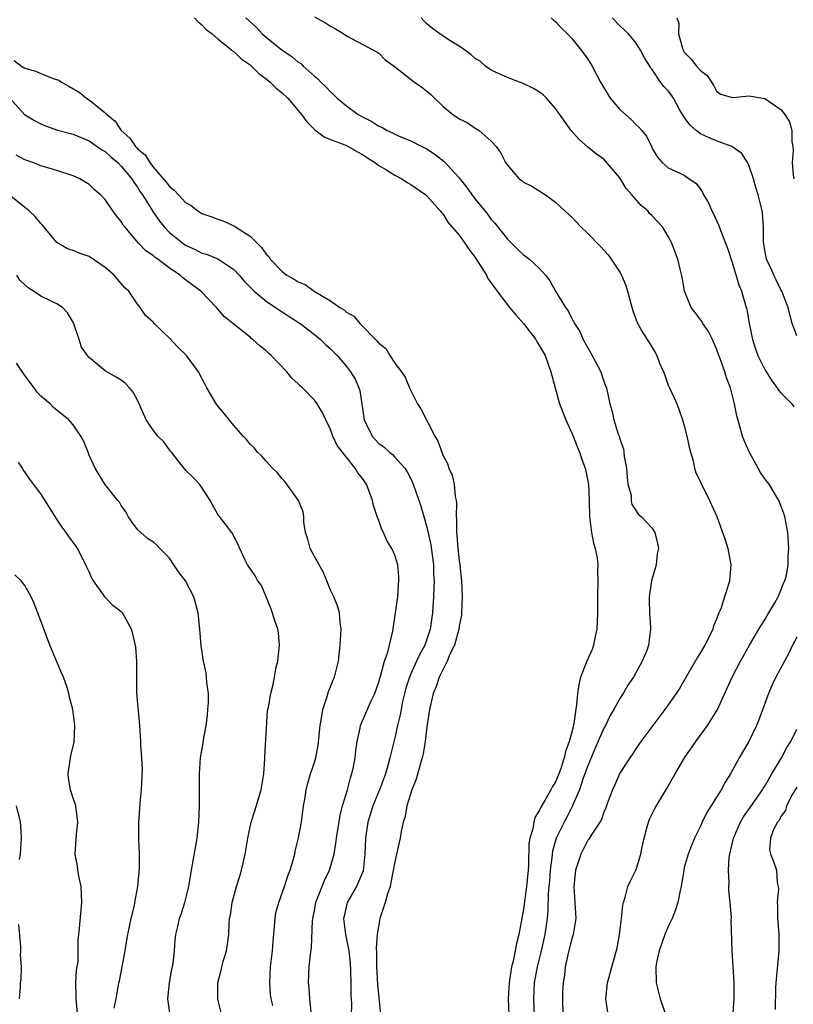
# Model space of a CAD drawing. Units: inches. Extents: x 2574000 to 2577000, y 1524000 to 1527000.
# Drawn here: x 2576368 to 2576465, y 1524554 to 1524677 of the extents above; entities that cross this region are included whole.
import ezdxf

# ---------------------------------------------------------------- set-up
doc = ezdxf.new("R2010")
doc.units = ezdxf.units.IN
doc.header["$MEASUREMENT"] = 0
doc.layers.add('LD25741524_2ft', color=62, linetype='Continuous')

msp = doc.modelspace()

# ---------------------------------------------------------------- linework, layer by layer
at = {"layer": 'LD25741524_2ft'}
for points, elevation in [([(2576405, 1524677.13), (2576406.4, 1524676.4), (2576407, 1524675.97), (2576407.64, 1524675.64), (2576408.67, 1524675), (2576409, 1524674.77), (2576412.37, 1524673), (2576412.76, 1524672.76), (2576413, 1524672.6), (2576413.8, 1524671.8), (2576414.94, 1524671), (2576417.46, 1524669), (2576418.38, 1524668.38), (2576419, 1524667.9), (2576419.49, 1524667.49), (2576419.92, 1524667), (2576421, 1524666), (2576422.22, 1524665), (2576422.69, 1524664.69), (2576423, 1524664.43), (2576423.98, 1524663.98), (2576425, 1524663.29), (2576425.49, 1524663), (2576427, 1524661.68), (2576427.59, 1524661), (2576428.19, 1524660.19), (2576428.77, 1524659), (2576429, 1524658.68), (2576430.48, 1524657), (2576430.78, 1524656.78), (2576431, 1524656.59), (2576432.06, 1524656.06), (2576433.27, 1524655.27), (2576433.72, 1524655), (2576435, 1524654.08), (2576436.13, 1524653), (2576436.6, 1524652.6), (2576437, 1524652.22), (2576438.13, 1524651), (2576439, 1524650.19), (2576440.58, 1524648.58), (2576441.54, 1524647.54), (2576441.92, 1524647), (2576443, 1524645.36), (2576443.2, 1524645), (2576443.71, 1524643.71), (2576443.94, 1524643), (2576444.59, 1524640.59), (2576445.14, 1524639.14), (2576445.84, 1524637.84), (2576446.64, 1524636.64), (2576447, 1524636.01), (2576447.39, 1524635.39), (2576447.59, 1524635), (2576447.93, 1524634.07), (2576448.4, 1524633), (2576448.56, 1524632.56), (2576449, 1524631.34), (2576449.14, 1524631), (2576449.74, 1524629.74), (2576450.06, 1524629), (2576450.33, 1524628.33), (2576450.78, 1524627), (2576451, 1524626.26), (2576451.32, 1524625), (2576451.6, 1524623.6), (2576451.77, 1524623), (2576452.1, 1524621.9), (2576452.27, 1524621), (2576452.44, 1524620.44), (2576453, 1524619.29), (2576453.08, 1524619.08), (2576454.14, 1524617), (2576455.03, 1524615), (2576456.08, 1524612.08), (2576456.42, 1524611), (2576456.8, 1524609), (2576456.62, 1524607), (2576456.23, 1524605.77), (2576456.01, 1524605), (2576455.53, 1524603.53), (2576455.31, 1524603), (2576455.2, 1524602.8), (2576455, 1524602.24), (2576454.62, 1524601.38), (2576454.54, 1524601), (2576454.12, 1524600.12), (2576453.55, 1524599), (2576453, 1524598.08), (2576452.58, 1524597.42), (2576450.38, 1524593.62), (2576449.97, 1524593), (2576449, 1524591.59), (2576448.58, 1524591), (2576445.59, 1524587), (2576445, 1524586.17), (2576444.54, 1524585.46), (2576444.21, 1524585), (2576443, 1524583.08), (2576442.37, 1524581.63), (2576442.07, 1524581), (2576441.5, 1524579.5), (2576441.24, 1524578.76), (2576441, 1524578.21), (2576440.7, 1524577.3), (2576440.51, 1524577), (2576439.51, 1524575.51), (2576439.13, 1524574.87), (2576439, 1524574.73), (2576438.13, 1524573), (2576437.48, 1524571), (2576437.26, 1524569), (2576437.4, 1524567), (2576437.5, 1524565), (2576437.16, 1524563), (2576437, 1524562.51), (2576436.5, 1524560.5), (2576436.2, 1524559), (2576436.1, 1524557.9), (2576435.93, 1524557), (2576435.86, 1524555.86), (2576435.84, 1524555), (2576435.9, 1524553)], 7888), ([(2576390.1, 1524677), (2576390.53, 1524676.53), (2576391, 1524676.15), (2576391.57, 1524675.57), (2576392.29, 1524675), (2576393, 1524674.39), (2576394.75, 1524673), (2576394.88, 1524672.88), (2576395, 1524672.8), (2576395.92, 1524671.92), (2576397, 1524671.16), (2576397.19, 1524671), (2576398.09, 1524670.09), (2576399, 1524669.43), (2576399.51, 1524669), (2576400.25, 1524668.25), (2576401, 1524667.67), (2576401.69, 1524667), (2576403, 1524665.48), (2576403.41, 1524665), (2576404.06, 1524664.06), (2576405.07, 1524663.07), (2576406.21, 1524662.21), (2576407, 1524661.89), (2576408.79, 1524661.21), (2576409, 1524661.11), (2576410.35, 1524660.35), (2576411, 1524660.02), (2576411.6, 1524659.6), (2576412.53, 1524659), (2576413, 1524658.65), (2576413.87, 1524658.13), (2576415, 1524657.43), (2576415.87, 1524657), (2576416.54, 1524656.54), (2576417, 1524656.27), (2576418.88, 1524655), (2576419, 1524654.89), (2576420.64, 1524653), (2576420.79, 1524652.79), (2576421, 1524652.58), (2576421.61, 1524651.61), (2576423, 1524649.98), (2576423.7, 1524649), (2576424.22, 1524648.22), (2576425, 1524647.21), (2576426.39, 1524645), (2576426.59, 1524644.59), (2576427.75, 1524643), (2576429, 1524641.33), (2576429.27, 1524641), (2576430.06, 1524640.06), (2576431.01, 1524639.01), (2576432.52, 1524637), (2576432.69, 1524636.69), (2576433, 1524636.22), (2576433.45, 1524635.45), (2576433.68, 1524635), (2576434.42, 1524633), (2576434.94, 1524631), (2576435.5, 1524629), (2576436.26, 1524627), (2576437.17, 1524625), (2576437.68, 1524623.68), (2576437.97, 1524623), (2576438.22, 1524622.22), (2576438.66, 1524621), (2576439, 1524619.42), (2576439.08, 1524619), (2576439.15, 1524617), (2576439.19, 1524615), (2576439.46, 1524613), (2576439.7, 1524611.7), (2576439.92, 1524611), (2576440.15, 1524609.85), (2576440.24, 1524609), (2576440.22, 1524608.22), (2576440.26, 1524607), (2576440.2, 1524605), (2576440.21, 1524603), (2576440.13, 1524601), (2576439.89, 1524599.89), (2576439.72, 1524599), (2576439.53, 1524598.47), (2576438.87, 1524597), (2576438.1, 1524595), (2576437.89, 1524594.11), (2576437.71, 1524593), (2576437.6, 1524591.6), (2576437.27, 1524589.27), (2576437, 1524588.17), (2576436.68, 1524587), (2576436.22, 1524585.78), (2576436.06, 1524585), (2576435.64, 1524583.64), (2576435.41, 1524583), (2576435, 1524582), (2576434.6, 1524581.4), (2576434.42, 1524581), (2576433.67, 1524579.67), (2576433.15, 1524578.85), (2576433, 1524578.48), (2576432.42, 1524577.58), (2576432.28, 1524577), (2576432.16, 1524576.16), (2576431.8, 1524575), (2576431.68, 1524574.32), (2576431.62, 1524571.62), (2576431.58, 1524571), (2576431.39, 1524569), (2576431, 1524566.18), (2576430.42, 1524563), (2576430.12, 1524561.88), (2576429.98, 1524561), (2576429.72, 1524559.72), (2576429.53, 1524559), (2576429.21, 1524557), (2576429.1, 1524555), (2576429.17, 1524553)], 7884), ([(2576396.47, 1524677), (2576397.79, 1524675.79), (2576398.53, 1524675), (2576399, 1524674.59), (2576401, 1524672.97), (2576402.2, 1524672.2), (2576403, 1524671.51), (2576403.31, 1524671.31), (2576403.63, 1524671), (2576405, 1524669.76), (2576405.42, 1524669.42), (2576405.79, 1524669), (2576406.42, 1524668.42), (2576407, 1524667.79), (2576407.43, 1524667.43), (2576407.84, 1524667), (2576409, 1524666.05), (2576410.46, 1524665), (2576411, 1524664.69), (2576412.13, 1524664.13), (2576413, 1524663.52), (2576413.39, 1524663.39), (2576414.07, 1524663), (2576414.72, 1524662.72), (2576415, 1524662.53), (2576415.83, 1524662.17), (2576417, 1524661.72), (2576418.35, 1524661), (2576419, 1524660.7), (2576420.03, 1524660.03), (2576421.16, 1524659.16), (2576423, 1524657.09), (2576423.93, 1524655.93), (2576425, 1524654.45), (2576426.21, 1524653), (2576426.56, 1524652.56), (2576427, 1524651.94), (2576427.46, 1524651.46), (2576429, 1524649.48), (2576430.25, 1524648.25), (2576431, 1524647.55), (2576431.73, 1524647), (2576433, 1524645.82), (2576433.76, 1524645), (2576434.29, 1524644.29), (2576435, 1524643.01), (2576436.21, 1524641), (2576436.56, 1524640.56), (2576437, 1524639.62), (2576437.24, 1524639.24), (2576437.33, 1524639), (2576438, 1524638), (2576438.44, 1524637), (2576438.65, 1524636.65), (2576439, 1524635.96), (2576439.56, 1524635), (2576440.63, 1524633), (2576440.71, 1524632.71), (2576441.21, 1524631.21), (2576441.32, 1524631), (2576441.42, 1524630.58), (2576441.73, 1524629), (2576442.04, 1524628.04), (2576442.22, 1524627), (2576442.77, 1524625.23), (2576442.92, 1524624.92), (2576443, 1524624.6), (2576443.43, 1524623.43), (2576443.48, 1524623), (2576443.53, 1524622.47), (2576443.8, 1524621), (2576443.88, 1524619.88), (2576443.99, 1524619), (2576444.37, 1524617.63), (2576444.38, 1524617), (2576444.47, 1524616.47), (2576445, 1524615.71), (2576445.27, 1524615.27), (2576445.63, 1524615), (2576446.28, 1524614.28), (2576447, 1524613.54), (2576447.32, 1524613), (2576447.65, 1524611.65), (2576447.77, 1524611), (2576447.64, 1524610.36), (2576447.49, 1524609), (2576447, 1524607.3), (2576446.93, 1524607), (2576446.64, 1524605), (2576446.61, 1524604.61), (2576446.66, 1524603), (2576446.81, 1524601.19), (2576446.81, 1524601), (2576446.56, 1524599), (2576446.32, 1524598.32), (2576445.76, 1524597), (2576444.67, 1524595), (2576443.97, 1524594.03), (2576443.41, 1524593), (2576443, 1524592.38), (2576442.24, 1524591), (2576441.76, 1524590.24), (2576441.18, 1524589), (2576441, 1524588.68), (2576439.89, 1524586.11), (2576439, 1524584), (2576438.44, 1524582.44), (2576437.95, 1524581), (2576437.13, 1524579.13), (2576437.06, 1524578.94), (2576436.38, 1524577.62), (2576436.04, 1524577), (2576435.07, 1524575), (2576434.61, 1524573.39), (2576434.56, 1524573), (2576434.53, 1524572.53), (2576434.34, 1524571), (2576434.25, 1524569.75), (2576434.08, 1524568.08), (2576434.02, 1524565.98), (2576433.93, 1524565), (2576433.67, 1524563), (2576433.22, 1524561), (2576432.71, 1524559), (2576432.35, 1524557), (2576432.23, 1524555), (2576432.31, 1524553)], 7886), ([(2576441.74, 1524551.74), (2576441.29, 1524554.71), (2576441.23, 1524555), (2576441.43, 1524557), (2576442.65, 1524561.35), (2576442.94, 1524563), (2576443.18, 1524565), (2576443.34, 1524566.66), (2576443.43, 1524567), (2576443.64, 1524567.64), (2576443.96, 1524569), (2576444.3, 1524569.7), (2576445, 1524571.09), (2576445.6, 1524573), (2576445.73, 1524573.73), (2576446, 1524575), (2576446.39, 1524576.39), (2576446.54, 1524577), (2576446.66, 1524577.34), (2576447.33, 1524578.67), (2576448.84, 1524581.16), (2576449.85, 1524583), (2576451.03, 1524585), (2576452.41, 1524587), (2576453.87, 1524589), (2576455.07, 1524590.93), (2576456.94, 1524595), (2576457.98, 1524597), (2576459.09, 1524599), (2576460.28, 1524601), (2576460.54, 1524601.46), (2576461, 1524602.16), (2576461.31, 1524602.69), (2576461.52, 1524603), (2576462.26, 1524604.26), (2576462.67, 1524605), (2576463, 1524605.84), (2576463.31, 1524606.69), (2576463.49, 1524607), (2576463.7, 1524607.7), (2576463.91, 1524609), (2576463.9, 1524610.1), (2576464.01, 1524611), (2576463.88, 1524613), (2576463.48, 1524615), (2576463.37, 1524615.37), (2576463, 1524616.36), (2576462.74, 1524617), (2576461.54, 1524619), (2576461, 1524619.68), (2576460.47, 1524620.47), (2576459, 1524623.1), (2576458.44, 1524624.44), (2576458.23, 1524625), (2576457.95, 1524626.05), (2576457.51, 1524627.51), (2576457.24, 1524629), (2576456.73, 1524631), (2576456.25, 1524632.25), (2576456.02, 1524633), (2576455.48, 1524634.52), (2576455.29, 1524635), (2576455, 1524635.86), (2576454.49, 1524637), (2576453.99, 1524637.99), (2576453.32, 1524639), (2576453.2, 1524639.2), (2576452.36, 1524640.36), (2576451.86, 1524641), (2576451.02, 1524643), (2576450.74, 1524644.74), (2576450.56, 1524645.44), (2576450.2, 1524647), (2576449.85, 1524647.85), (2576449.44, 1524649), (2576449, 1524649.8), (2576448.28, 1524651), (2576447, 1524652.39), (2576446.69, 1524652.69), (2576446.45, 1524653), (2576445.65, 1524653.65), (2576444.48, 1524655), (2576443.77, 1524655.77), (2576443, 1524657.1), (2576441.2, 1524659.2), (2576441, 1524659.42), (2576440.07, 1524660.07), (2576438.95, 1524660.95), (2576437.9, 1524661.9), (2576436.92, 1524663), (2576435, 1524665.74), (2576433.86, 1524667), (2576433.43, 1524667.42), (2576433, 1524667.75), (2576432.23, 1524668.23), (2576430.87, 1524668.87), (2576430.5, 1524669), (2576429.44, 1524669.44), (2576429, 1524669.58), (2576427.96, 1524670.04), (2576427, 1524670.5), (2576426.28, 1524671), (2576425.6, 1524671.6), (2576425, 1524671.96), (2576424.45, 1524672.45), (2576423.69, 1524673), (2576423, 1524673.48), (2576421.76, 1524674.24), (2576420.59, 1524675), (2576419.68, 1524675.68), (2576419, 1524676.27), (2576418.63, 1524676.63), (2576418.28, 1524677)], 7890), ([(2576434.44, 1524677), (2576434.73, 1524676.73), (2576435, 1524676.53), (2576435.71, 1524675.71), (2576436.49, 1524675), (2576437, 1524674.45), (2576438.19, 1524673), (2576439, 1524671.88), (2576439.53, 1524671), (2576440.56, 1524669), (2576441.78, 1524667), (2576443, 1524665.59), (2576444.37, 1524664.37), (2576445, 1524663.69), (2576445.38, 1524663.38), (2576445.73, 1524663), (2576446.28, 1524662.28), (2576446.94, 1524660.94), (2576447, 1524660.77), (2576447.66, 1524659.66), (2576448.24, 1524659), (2576449, 1524658.34), (2576451, 1524657.43), (2576451.59, 1524657), (2576452.45, 1524656.45), (2576453, 1524655.7), (2576453.28, 1524655.28), (2576453.4, 1524655), (2576454, 1524654), (2576454.42, 1524653), (2576454.63, 1524652.63), (2576455.26, 1524651.26), (2576455.54, 1524650.46), (2576456.13, 1524649), (2576456.36, 1524648.36), (2576457, 1524646.46), (2576457.79, 1524643.79), (2576458.11, 1524643), (2576458.69, 1524641), (2576458.76, 1524640.76), (2576459.08, 1524639), (2576459.48, 1524637), (2576459.83, 1524635.83), (2576460.14, 1524635), (2576461, 1524633.26), (2576461.86, 1524631.86), (2576462.54, 1524631), (2576462.7, 1524630.7), (2576463, 1524630.36), (2576464.35, 1524629), (2576464.63, 1524628.63)], 7892), ([(2576465, 1524637.48), (2576464.42, 1524639), (2576464.12, 1524640.12), (2576463.91, 1524641), (2576463.12, 1524643), (2576463, 1524643.2), (2576462.43, 1524644.43), (2576462.14, 1524645), (2576461.81, 1524645.81), (2576461.23, 1524647), (2576461, 1524648.13), (2576460.84, 1524649.16), (2576460.84, 1524651), (2576460.74, 1524652.74), (2576460.69, 1524653), (2576460.19, 1524655), (2576459.9, 1524655.9), (2576459.59, 1524657), (2576459, 1524658.69), (2576458.87, 1524659), (2576458.15, 1524660.15), (2576456.92, 1524661), (2576455, 1524661.71), (2576454.09, 1524662.09), (2576453, 1524662.6), (2576452.46, 1524663), (2576451.69, 1524663.69), (2576451, 1524664.66), (2576450.84, 1524664.84), (2576450.4, 1524665.6), (2576449.64, 1524667), (2576449.4, 1524667.4), (2576449, 1524667.94), (2576448.47, 1524668.47), (2576448.04, 1524669), (2576447, 1524670.58), (2576446.8, 1524670.8), (2576446.71, 1524671), (2576446.04, 1524672.04), (2576445.56, 1524673), (2576445, 1524673.84), (2576444.05, 1524675), (2576443.53, 1524675.53), (2576443, 1524675.99), (2576442.02, 1524677)], 7894), ([(2576450.05, 1524677), (2576450.3, 1524676.3), (2576450.29, 1524675), (2576450.76, 1524673.24), (2576450.85, 1524673), (2576451, 1524672.74), (2576451.86, 1524671.86), (2576452.52, 1524671), (2576453, 1524670.44), (2576453.82, 1524669.82), (2576454.39, 1524669), (2576454.63, 1524668.63), (2576455, 1524667.9), (2576455.51, 1524667.51), (2576457, 1524667.09), (2576457.09, 1524667.09), (2576459, 1524667.32), (2576461, 1524666.96), (2576463, 1524665.59), (2576463.5, 1524665), (2576464.07, 1524664.07), (2576464.38, 1524663), (2576464.38, 1524661.62), (2576464.49, 1524661), (2576464.52, 1524660.52), (2576464.42, 1524659), (2576464.55, 1524657.45), (2576464.6, 1524657)], 7896), ([(2576367.68, 1524671.68), (2576368.61, 1524671), (2576369, 1524670.76), (2576370.36, 1524670.36), (2576371, 1524670.08), (2576372.54, 1524669.46), (2576373.24, 1524669.24), (2576373.56, 1524669), (2576374.49, 1524668.49), (2576375.76, 1524667.76), (2576376.67, 1524667), (2576377, 1524666.79), (2576378.11, 1524665.89), (2576379, 1524665.2), (2576379.19, 1524665), (2576380.18, 1524664.18), (2576380.97, 1524663), (2576382.06, 1524662.06), (2576382.75, 1524661), (2576382.88, 1524660.88), (2576383, 1524660.73), (2576383.95, 1524659.95), (2576384.53, 1524659), (2576385, 1524658.39), (2576386.59, 1524656.59), (2576387, 1524656.04), (2576387.59, 1524655.59), (2576388.11, 1524655), (2576389, 1524654.05), (2576389.67, 1524653.67), (2576390.51, 1524653), (2576391, 1524652.69), (2576392.26, 1524652.26), (2576393, 1524651.97), (2576393.74, 1524651.74), (2576395.09, 1524651.09), (2576395.19, 1524651), (2576397, 1524649.86), (2576398.45, 1524648.45), (2576399, 1524647.61), (2576399.33, 1524647.33), (2576399.51, 1524647), (2576401, 1524645.45), (2576401.59, 1524645), (2576402.5, 1524644.5), (2576403, 1524644.19), (2576403.84, 1524643.84), (2576404.99, 1524643), (2576407, 1524641.82), (2576408.18, 1524641), (2576408.69, 1524640.69), (2576409, 1524640.4), (2576409.91, 1524639.91), (2576410.65, 1524639), (2576412.81, 1524636.81), (2576413, 1524636.53), (2576413.88, 1524635.88), (2576414.37, 1524635), (2576415, 1524634.08), (2576415.85, 1524633), (2576416.31, 1524632.31), (2576416.84, 1524631), (2576417, 1524630.65), (2576417.84, 1524629), (2576418.3, 1524628.3), (2576420, 1524625), (2576420.36, 1524624.36), (2576420.83, 1524623), (2576421, 1524622.56), (2576421.57, 1524621.57), (2576421.73, 1524621), (2576422.12, 1524620.12), (2576422.37, 1524619), (2576422.52, 1524617.48), (2576422.63, 1524617), (2576422.67, 1524616.67), (2576422.65, 1524615), (2576422.69, 1524614.69), (2576422.69, 1524613), (2576422.73, 1524612.73), (2576422.85, 1524611), (2576423, 1524609.54), (2576423.09, 1524609), (2576423.27, 1524607.27), (2576423.29, 1524607), (2576423.36, 1524605), (2576423.3, 1524603), (2576423.28, 1524602.72), (2576423, 1524601.35), (2576422.96, 1524601), (2576422.41, 1524599), (2576421.86, 1524597.86), (2576421.53, 1524597), (2576421, 1524596.03), (2576420.52, 1524595), (2576420.14, 1524593.86), (2576419.78, 1524593), (2576419.32, 1524591), (2576419, 1524588.85), (2576418.76, 1524587), (2576418.52, 1524585.48), (2576418.41, 1524585), (2576418.15, 1524584.15), (2576417.68, 1524582.32), (2576417.12, 1524581), (2576416.5, 1524579), (2576416.29, 1524577.71), (2576416.05, 1524577), (2576415.81, 1524575.81), (2576415.67, 1524575), (2576415.53, 1524574.47), (2576415.23, 1524573), (2576415, 1524572.07), (2576414.53, 1524569.47), (2576414.41, 1524569), (2576414.09, 1524568.09), (2576413.82, 1524567), (2576413.14, 1524565), (2576413, 1524564.27), (2576412.81, 1524563), (2576412.69, 1524561.31), (2576412.74, 1524560.74), (2576412.72, 1524559), (2576412.85, 1524556.85), (2576413.43, 1524551)], 7882), ([(2576367.13, 1524667), (2576368.98, 1524664.98), (2576370.22, 1524664.22), (2576371, 1524663.81), (2576371.57, 1524663.57), (2576373.05, 1524663.05), (2576375, 1524662.54), (2576377, 1524661.71), (2576378.59, 1524660.59), (2576379, 1524660.37), (2576379.71, 1524659.71), (2576380.56, 1524659), (2576381, 1524658.57), (2576382.29, 1524657), (2576382.55, 1524656.55), (2576383, 1524655.94), (2576383.36, 1524655.36), (2576383.62, 1524655), (2576384.65, 1524653.35), (2576384.91, 1524652.91), (2576385.74, 1524651.74), (2576386.34, 1524651), (2576387, 1524650.33), (2576388.63, 1524649), (2576389, 1524648.74), (2576390.19, 1524648.19), (2576391, 1524647.76), (2576391.6, 1524647.6), (2576393.02, 1524647.02), (2576395, 1524645.73), (2576395.65, 1524645), (2576396.27, 1524644.27), (2576397.25, 1524643.25), (2576397.51, 1524643), (2576399, 1524641.78), (2576400.19, 1524641), (2576400.66, 1524640.66), (2576401, 1524640.43), (2576401.88, 1524639.88), (2576403.22, 1524639), (2576405, 1524637.64), (2576405.77, 1524637), (2576406.4, 1524636.4), (2576407, 1524635.85), (2576407.82, 1524635), (2576409, 1524633.64), (2576409.5, 1524633), (2576410.06, 1524632.06), (2576410.54, 1524631), (2576410.65, 1524630.65), (2576411.21, 1524627), (2576412.2, 1524625), (2576412.56, 1524624.56), (2576413, 1524624.08), (2576413.65, 1524623.65), (2576414.35, 1524623), (2576414.72, 1524622.72), (2576415, 1524622.38), (2576416.25, 1524621), (2576416.55, 1524620.55), (2576417, 1524619.67), (2576417.3, 1524619), (2576418.26, 1524616.26), (2576418.61, 1524615), (2576419, 1524613.68), (2576419.48, 1524611.48), (2576419.81, 1524609), (2576419.83, 1524607.83), (2576419.88, 1524607), (2576419.87, 1524606.13), (2576419.82, 1524605), (2576419.72, 1524603.72), (2576419.69, 1524603), (2576419.39, 1524601), (2576419, 1524599.76), (2576418.72, 1524599), (2576418.11, 1524597.89), (2576417.72, 1524597), (2576417, 1524595.45), (2576416.81, 1524595), (2576416.37, 1524593.63), (2576416.2, 1524593), (2576415.97, 1524591.97), (2576415.78, 1524591), (2576415.67, 1524590.33), (2576415.35, 1524589), (2576415, 1524587.46), (2576414.5, 1524585.5), (2576414.4, 1524585), (2576414.19, 1524584.19), (2576413.84, 1524583), (2576413.09, 1524581), (2576412.28, 1524579), (2576411.66, 1524577), (2576411.35, 1524575), (2576411.28, 1524573), (2576411.06, 1524570.94), (2576410.26, 1524569), (2576409.07, 1524567), (2576408.69, 1524565.31), (2576408.64, 1524565), (2576408.88, 1524563), (2576409.28, 1524561), (2576409.44, 1524559.44), (2576409.51, 1524558.49), (2576409.55, 1524557), (2576409.54, 1524555.54), (2576409.6, 1524554.4), (2576409.58, 1524553)], 7880), ([(2576404.61, 1524553.39), (2576404.43, 1524555), (2576404.37, 1524556.37), (2576404.28, 1524557), (2576404.35, 1524559), (2576404.51, 1524560.51), (2576404.65, 1524561.35), (2576404.77, 1524564.77), (2576404.8, 1524565), (2576405, 1524565.97), (2576405.18, 1524567), (2576405.31, 1524567.31), (2576406.25, 1524569.75), (2576406.9, 1524571), (2576407.46, 1524573), (2576407.68, 1524574.32), (2576407.75, 1524575), (2576408.19, 1524577.81), (2576408.51, 1524579), (2576409.11, 1524581), (2576409.5, 1524582.5), (2576409.68, 1524583), (2576409.87, 1524583.87), (2576410.08, 1524585), (2576410.16, 1524585.84), (2576410.32, 1524587), (2576410.69, 1524588.69), (2576410.73, 1524589), (2576412.06, 1524592.06), (2576412.5, 1524593), (2576413, 1524594.38), (2576413.18, 1524595), (2576413.28, 1524595.28), (2576413.74, 1524597), (2576414.12, 1524598.12), (2576414.75, 1524600.75), (2576415.11, 1524603), (2576415.37, 1524605), (2576415.47, 1524606.53), (2576415.52, 1524607), (2576415.51, 1524607.51), (2576415.39, 1524609), (2576415, 1524610.17), (2576414.65, 1524611), (2576414.02, 1524612.02), (2576413.58, 1524613), (2576413.38, 1524613.38), (2576413, 1524614.51), (2576412.81, 1524615), (2576412.36, 1524616.36), (2576412.22, 1524617), (2576411.77, 1524618.23), (2576411.47, 1524619), (2576411, 1524619.72), (2576410.41, 1524620.41), (2576410.08, 1524621), (2576407.83, 1524623.83), (2576407.29, 1524625), (2576407, 1524625.82), (2576406.41, 1524627), (2576405.96, 1524627.96), (2576405.35, 1524629), (2576405, 1524629.48), (2576403.51, 1524631), (2576403.23, 1524631.23), (2576403, 1524631.49), (2576402.21, 1524632.21), (2576401.58, 1524633), (2576399.65, 1524635), (2576399.29, 1524635.29), (2576399, 1524635.59), (2576398.21, 1524636.21), (2576397.37, 1524637), (2576397.15, 1524637.15), (2576397, 1524637.29), (2576394.88, 1524639), (2576393.83, 1524639.83), (2576392.85, 1524641), (2576390.89, 1524643), (2576389.79, 1524643.79), (2576389, 1524644.41), (2576388.66, 1524644.66), (2576388.31, 1524645), (2576387, 1524645.89), (2576385.52, 1524647), (2576385.21, 1524647.21), (2576385, 1524647.4), (2576384.04, 1524648.04), (2576383.13, 1524649), (2576381.42, 1524651), (2576381.24, 1524651.24), (2576381, 1524651.66), (2576380.39, 1524652.38), (2576379.94, 1524653), (2576379, 1524654.41), (2576378.43, 1524655), (2576377.64, 1524655.64), (2576377, 1524656.27), (2576375.83, 1524657), (2576375, 1524657.36), (2576373, 1524658.03), (2576371.56, 1524658.44), (2576371, 1524658.62), (2576369.98, 1524659), (2576369, 1524659.33), (2576367.94, 1524659.94)], 7878), ([(2576399.83, 1524554.17), (2576399.64, 1524555), (2576399.56, 1524555.56), (2576399.46, 1524557), (2576399.56, 1524559), (2576399.79, 1524561), (2576399.86, 1524562.14), (2576400.06, 1524564.06), (2576400.11, 1524565), (2576400.23, 1524565.77), (2576400.57, 1524567), (2576401.3, 1524569), (2576401.7, 1524570.3), (2576401.99, 1524571), (2576402.42, 1524572.42), (2576402.56, 1524573), (2576402.62, 1524573.38), (2576403.04, 1524575.04), (2576403.39, 1524577), (2576403.66, 1524579), (2576403.8, 1524579.8), (2576403.97, 1524581), (2576404.17, 1524581.83), (2576404.53, 1524583), (2576405, 1524584.4), (2576405.17, 1524585), (2576405.46, 1524586.54), (2576405.73, 1524589), (2576405.91, 1524589.91), (2576406.07, 1524591), (2576406.61, 1524592.61), (2576406.76, 1524593.24), (2576407, 1524593.83), (2576407.32, 1524594.68), (2576407.49, 1524595), (2576407.99, 1524597), (2576408.23, 1524599), (2576408.31, 1524600.31), (2576408.32, 1524601), (2576408.19, 1524601.81), (2576408.12, 1524603), (2576407.89, 1524603.89), (2576407.44, 1524605), (2576407, 1524605.85), (2576406.55, 1524607), (2576406.1, 1524608.1), (2576405.59, 1524609), (2576405, 1524610.01), (2576404.48, 1524611), (2576404.19, 1524612.19), (2576403.91, 1524613), (2576403.71, 1524614.29), (2576403.69, 1524615), (2576403.59, 1524615.59), (2576403.03, 1524617), (2576401.35, 1524619.35), (2576401, 1524619.69), (2576400.42, 1524620.42), (2576399.79, 1524621), (2576399, 1524621.86), (2576398.48, 1524622.48), (2576397.93, 1524623), (2576397.53, 1524623.53), (2576397, 1524623.99), (2576396.56, 1524624.56), (2576396.14, 1524625), (2576395, 1524626.31), (2576393.8, 1524627.8), (2576392.89, 1524628.89), (2576391.62, 1524631), (2576391.42, 1524631.42), (2576390.58, 1524633), (2576389.12, 1524635), (2576389, 1524635.13), (2576388.04, 1524636.04), (2576387, 1524637.17), (2576385.1, 1524639), (2576385, 1524639.12), (2576383.99, 1524639.99), (2576383.33, 1524641), (2576383, 1524641.39), (2576381.92, 1524643), (2576381.44, 1524643.44), (2576380.51, 1524644.51), (2576380.11, 1524645), (2576379, 1524645.97), (2576377, 1524647.31), (2576375.76, 1524647.76), (2576375, 1524648.09), (2576374.3, 1524648.3), (2576373, 1524649.06), (2576371.21, 1524651.21), (2576371, 1524651.41), (2576370.3, 1524652.3), (2576369.56, 1524653), (2576369, 1524653.43), (2576367.07, 1524655)], 7876), ([(2576393.48, 1524553), (2576393.01, 1524554.99), (2576393.01, 1524557), (2576393.43, 1524558.57), (2576393.5, 1524559), (2576393.66, 1524559.66), (2576394.06, 1524561), (2576394.2, 1524561.8), (2576394.35, 1524563), (2576394.42, 1524564.42), (2576394.47, 1524565), (2576394.57, 1524565.43), (2576394.79, 1524567), (2576395.33, 1524569), (2576395.73, 1524570.27), (2576395.94, 1524571), (2576396.41, 1524573), (2576396.74, 1524575), (2576397.16, 1524577), (2576397.61, 1524578.39), (2576398.39, 1524581), (2576398.72, 1524583), (2576398.85, 1524584.85), (2576398.85, 1524585.15), (2576399, 1524587.96), (2576399.18, 1524590.82), (2576399.29, 1524591.29), (2576399.57, 1524593), (2576399.88, 1524594.12), (2576400.05, 1524595), (2576400.27, 1524596.27), (2576400.45, 1524597), (2576400.65, 1524599), (2576400.53, 1524600.53), (2576400.46, 1524601), (2576400.18, 1524601.82), (2576399.6, 1524603.6), (2576398.41, 1524606.41), (2576397.97, 1524607), (2576397.63, 1524607.63), (2576396.82, 1524608.82), (2576396.67, 1524609), (2576396.35, 1524609.65), (2576395.73, 1524611), (2576395.53, 1524611.53), (2576395, 1524612.51), (2576394.85, 1524612.85), (2576393.92, 1524614.08), (2576393.2, 1524615), (2576393.1, 1524615.1), (2576393, 1524615.25), (2576392.06, 1524617), (2576391, 1524618.6), (2576390.71, 1524619), (2576389.9, 1524619.9), (2576389, 1524620.77), (2576388.89, 1524620.89), (2576387.22, 1524623), (2576387.13, 1524623.13), (2576387, 1524623.27), (2576386.27, 1524624.27), (2576385.55, 1524625), (2576385, 1524625.7), (2576384.1, 1524627), (2576383.22, 1524629), (2576383, 1524629.47), (2576382.47, 1524630.47), (2576382.03, 1524631), (2576381.52, 1524631.52), (2576381, 1524631.93), (2576380.34, 1524632.34), (2576379, 1524633.11), (2576378.25, 1524633.75), (2576377, 1524634.75), (2576376.8, 1524635), (2576376.06, 1524636.06), (2576375.76, 1524637), (2576375.07, 1524639.07), (2576374.32, 1524640.32), (2576373.68, 1524641), (2576373, 1524641.44), (2576372.2, 1524641.8), (2576371, 1524642.38), (2576370.1, 1524643), (2576369.42, 1524643.42), (2576369, 1524643.79), (2576368.39, 1524644.39), (2576367.99, 1524645)], 7874), ([(2576387.06, 1524553), (2576386.78, 1524555), (2576387.01, 1524557), (2576387.3, 1524558.7), (2576387.37, 1524559), (2576387.46, 1524559.46), (2576387.6, 1524561), (2576387.69, 1524562.31), (2576387.78, 1524563), (2576388.01, 1524564.01), (2576388.25, 1524565), (2576388.46, 1524565.54), (2576388.9, 1524567), (2576389.39, 1524569), (2576389.49, 1524569.49), (2576389.74, 1524571), (2576390.44, 1524575), (2576390.65, 1524577), (2576390.74, 1524579), (2576390.72, 1524583), (2576390.86, 1524585), (2576391, 1524585.88), (2576391.19, 1524586.81), (2576391.22, 1524587.22), (2576391.54, 1524589), (2576391.71, 1524590.29), (2576391.77, 1524591), (2576391.82, 1524591.82), (2576391.83, 1524593), (2576391.64, 1524594.36), (2576391.61, 1524595), (2576391.55, 1524595.55), (2576391.22, 1524597), (2576390.93, 1524598.93), (2576390.77, 1524601), (2576390.57, 1524603), (2576390.02, 1524605), (2576388.96, 1524607), (2576388.11, 1524608.11), (2576387.51, 1524609), (2576387, 1524609.81), (2576385.78, 1524611), (2576385.41, 1524611.41), (2576385, 1524611.81), (2576384.25, 1524612.25), (2576383, 1524613.37), (2576382.32, 1524614.32), (2576381.87, 1524615), (2576381.58, 1524615.58), (2576381, 1524616.36), (2576380.78, 1524616.78), (2576380.57, 1524617), (2576378.94, 1524619), (2576377.75, 1524621), (2576377, 1524622.61), (2576376.86, 1524623), (2576376.33, 1524624.33), (2576375.96, 1524625), (2576375, 1524626.38), (2576374.46, 1524627), (2576372.57, 1524628.57), (2576372.14, 1524629), (2576371, 1524629.94), (2576370.5, 1524630.5), (2576370.15, 1524631), (2576369, 1524632.53), (2576367.95, 1524634.05)], 7872), ([(2576380.13, 1524553.87), (2576380.35, 1524555), (2576380.7, 1524557), (2576380.76, 1524557.24), (2576381.11, 1524559), (2576381.47, 1524561), (2576381.69, 1524562.31), (2576381.79, 1524563), (2576382.03, 1524564.03), (2576382.21, 1524565), (2576382.63, 1524566.63), (2576382.7, 1524567), (2576383.06, 1524569), (2576383.21, 1524570.79), (2576383.27, 1524571.27), (2576383.27, 1524573), (2576383.18, 1524574.82), (2576383.19, 1524575.19), (2576383.17, 1524577), (2576383.3, 1524578.7), (2576383.33, 1524579.33), (2576383.49, 1524581), (2576383.63, 1524583.63), (2576383.57, 1524585), (2576383.43, 1524586.57), (2576383.43, 1524587), (2576383.29, 1524589), (2576382.95, 1524593.05), (2576382.93, 1524595), (2576382.95, 1524596.95), (2576382.79, 1524598.79), (2576382.42, 1524600.42), (2576382.27, 1524601), (2576381.15, 1524603), (2576379.94, 1524603.94), (2576378.98, 1524604.98), (2576377.53, 1524607), (2576377.32, 1524607.32), (2576377, 1524608.1), (2576376.71, 1524608.71), (2576376.6, 1524609), (2576375.57, 1524611), (2576375.36, 1524611.36), (2576374.49, 1524612.49), (2576374.15, 1524613), (2576373.66, 1524613.66), (2576373, 1524614.67), (2576372.77, 1524615), (2576371, 1524617.81), (2576369.62, 1524619.62), (2576369, 1524620.55), (2576368.8, 1524620.8), (2576368.71, 1524621), (2576368.23, 1524621.77)], 7870), ([(2576375.77, 1524551), (2576375.43, 1524554.57), (2576375.39, 1524555), (2576375.4, 1524555.4), (2576375.36, 1524557), (2576375.42, 1524558.58), (2576375.62, 1524559.62), (2576375.64, 1524561), (2576375.62, 1524562.38), (2576375.72, 1524563), (2576375.81, 1524563.81), (2576376.1, 1524567), (2576376, 1524569), (2576375.72, 1524570.28), (2576375.61, 1524571), (2576375.56, 1524571.56), (2576375.28, 1524573), (2576375.44, 1524575.44), (2576375.61, 1524577), (2576375.33, 1524579), (2576375.27, 1524579.27), (2576375, 1524579.98), (2576374.67, 1524581), (2576374.45, 1524582.45), (2576374.39, 1524583), (2576374.74, 1524585.26), (2576375.12, 1524586.88), (2576375.22, 1524589), (2576374.96, 1524591), (2576374.54, 1524592.54), (2576374.48, 1524593), (2576374.25, 1524593.75), (2576373.82, 1524595), (2576373.56, 1524595.56), (2576373, 1524596.93), (2576372.12, 1524599), (2576371, 1524602.04), (2576370.16, 1524604.16), (2576369.81, 1524605), (2576369, 1524606.41), (2576368.53, 1524607), (2576367.76, 1524607.76)], 7868), ([(2576465, 1524599.99), (2576464.45, 1524599), (2576463.99, 1524598.01), (2576463.44, 1524597), (2576462.39, 1524595), (2576461.93, 1524594.07), (2576461.45, 1524593), (2576460.28, 1524589.72), (2576459.99, 1524589), (2576459, 1524587.01), (2576457.81, 1524585), (2576457, 1524583.45), (2576456.75, 1524583), (2576456.06, 1524581.94), (2576455.56, 1524581), (2576453.81, 1524578.19), (2576453.22, 1524577), (2576453, 1524576.47), (2576452.27, 1524575), (2576451.9, 1524574.1), (2576451.48, 1524573), (2576451, 1524571.33), (2576450.92, 1524571), (2576450.59, 1524569), (2576450.47, 1524568.47), (2576450.21, 1524567), (2576449.92, 1524566.08), (2576449.48, 1524565), (2576449, 1524564.02), (2576448.57, 1524563), (2576447.87, 1524561), (2576447.54, 1524559.54), (2576447.44, 1524559), (2576447.49, 1524557), (2576447.99, 1524555), (2576448.71, 1524553)], 7892), ([(2576456.9, 1524551), (2576457.18, 1524555), (2576457.18, 1524557), (2576457.08, 1524559.08), (2576456.95, 1524561), (2576456.83, 1524564.83), (2576456.85, 1524565.15), (2576456.7, 1524567), (2576456.54, 1524568.54), (2576456.54, 1524569), (2576456.57, 1524569.43), (2576456.49, 1524571), (2576456.59, 1524572.59), (2576456.65, 1524573), (2576457.12, 1524575), (2576457.98, 1524577), (2576458.34, 1524577.66), (2576459.2, 1524578.8), (2576460.73, 1524581), (2576460.82, 1524581.18), (2576461, 1524581.45), (2576461.9, 1524583), (2576463.1, 1524585), (2576463.75, 1524586.25), (2576464.26, 1524587), (2576465, 1524588.54)], 7894), ([(2576465, 1524581.34), (2576464.46, 1524580.46), (2576463.7, 1524579), (2576463.58, 1524578.42), (2576463, 1524577.68), (2576462.79, 1524577.21), (2576462.59, 1524577), (2576462.08, 1524576.08), (2576461.72, 1524575), (2576461.6, 1524573.6), (2576461.71, 1524573), (2576462.1, 1524572.1), (2576462.44, 1524571), (2576462.53, 1524569.47), (2576462.65, 1524569), (2576462.69, 1524568.69), (2576462.54, 1524567), (2576462.59, 1524566.59), (2576462.57, 1524565), (2576462.62, 1524564.62), (2576462.74, 1524563), (2576462.77, 1524561), (2576462.37, 1524557), (2576462.34, 1524556.34), (2576462.29, 1524553.71)], 7896), ([(2576368.34, 1524572.34), (2576368.46, 1524573), (2576368.59, 1524575), (2576368.51, 1524576.51), (2576368.46, 1524577), (2576367.97, 1524579)], 7866), ([(2576368.36, 1524555), (2576368.46, 1524556.46), (2576368.47, 1524557), (2576368.54, 1524557.46), (2576368.58, 1524559), (2576368.46, 1524560.46), (2576368.51, 1524561), (2576368.51, 1524561.49), (2576368.25, 1524564.25)], 7866)]:
    msp.add_lwpolyline(points, dxfattribs=dict(at, elevation=elevation))

doc.saveas('drawing.dxf')
